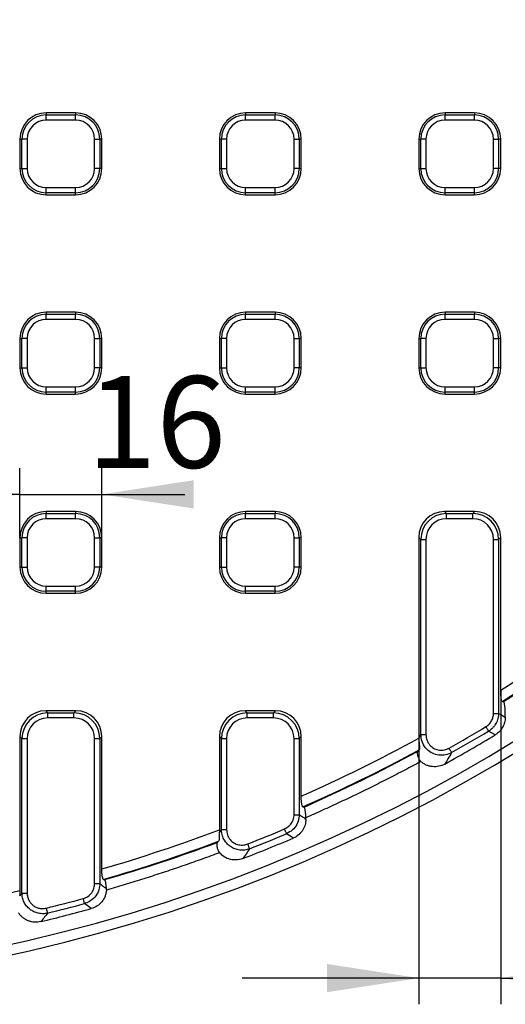
# Paper-space layout 'Крышка' of a CAD drawing. Units: millimetres. Extents: x -158 to 6721, y -17 to 2100.
# Drawn here: x 716 to 808, y 220 to 407 of the extents above; entities that cross this region are included whole.
import ezdxf

# ---------------------------------------------------------------- set-up
doc = ezdxf.new("R2010")
doc.units = ezdxf.units.MM
doc.layers.add('FORMAT', color=7, linetype='Continuous')
doc.styles.add('SLDTEXTSTYLE2', font='TXT', dxfattribs={"width": 0.7})
doc.dimstyles.new('SLDDIMSTYLE2', dxfattribs={"dimtxt": 17.5, "dimasz": 17.5, "dimexe": 0, "dimexo": 0.0625, "dimgap": 4.375, "dimtad": 2, "dimdec": 0, "dimrnd": 1e-09, "dimzin": 12, "dimdsep": 46, "dimtxsty": 'SLDTEXTSTYLE2', "dimsah": 1, "dimcen": 0.09, "dimadec": 0, "dimazin": 3, "dimtfac": 1, "dimtdec": 0, "dimtmove": 0, "dimatfit": 0, "dimfxl": 0, "dimfrac": 2, "dimtolj": 1, "dimtzin": 12, "dimarcsym": 0})

# ---------------------------------------------------------------- blocks, each defined once
blk = doc.blocks.new('_D_64')
at = {"layer": 'FORMAT', "ltscale": 5}
for p, q in [((807.39, 279.5), (807.39, 219.59)), ((791.79, 270.36), (791.79, 219.59)), ((791.79, 224.59), (758.13, 224.59)), ((807.39, 224.59), (791.79, 224.59)), ((807.39, 224.59), (831.71, 224.59))]:
    blk.add_line(p, q, dxfattribs=at)
for points in [[(791.79, 224.59), (774.29, 227.29), (774.29, 221.9)], [(807.39, 224.59), (824.89, 221.9), (824.89, 227.29)]]:
    blk.add_solid(points, dxfattribs=at)
at = {"layer": 'FORMAT', "ltscale": 5, "insert": (813.05, 247.15), "char_height": 17.5, "attachment_point": 1, "style": 'SLDTEXTSTYLE2'}
blk.add_mtext('16', dxfattribs=at)
blk = doc.blocks.new('_D_66')
at = {"layer": 'FORMAT', "ltscale": 5}
for p, q in [((715.79, 308.56), (715.79, 321.83)), ((731.39, 308.56), (731.39, 321.83)), ((715.79, 316.83), (682.13, 316.83)), ((715.79, 316.83), (731.39, 316.83)), ((731.39, 316.83), (747.2, 316.83))]:
    blk.add_line(p, q, dxfattribs=at)
for points in [[(715.79, 316.83), (698.29, 319.52), (698.29, 314.13)], [(731.39, 316.83), (748.89, 314.13), (748.89, 319.52)]]:
    blk.add_solid(points, dxfattribs=at)
at = {"layer": 'FORMAT', "ltscale": 5, "insert": (728.53, 339.38), "char_height": 17.5, "attachment_point": 1, "style": 'SLDTEXTSTYLE2'}
blk.add_mtext('16', dxfattribs=at)

psp = doc.layouts.new('Крышка')

# ---------------------------------------------------------------- linework, layer by layer
at = {"color": 7, "linetype": 'Continuous', "lineweight": 25, "ltscale": 5}
for p, q in [((726.385211, 389.556839), (720.785214, 389.556839)), ((720.785214, 389.556839), (720.785214, 389.173566)), ((720.785214, 388.188748), (720.785214, 389.173566)), ((720.785214, 389.173566), (726.385211, 389.173566)), ((726.385211, 389.556839), (726.385211, 389.173566)), ((726.385211, 388.188748), (726.385211, 389.173566)), ((764.385214, 389.556839), (758.785216, 389.556839)), ((758.785216, 389.556839), (758.785216, 389.173566)), ((758.785216, 388.188748), (758.785216, 389.173566)), ((758.785216, 389.173566), (764.385214, 389.173566)), ((764.385214, 389.556839), (764.385214, 389.173566)), ((764.385214, 388.188748), (764.385214, 389.173566)), ((796.785219, 389.556839), (796.785219, 389.173566)), ((802.385209, 389.556839), (796.785219, 389.556839)), ((796.785219, 388.188748), (796.785219, 389.173566)), ((796.785219, 389.173566), (802.385209, 389.173566)), ((802.385209, 389.556839), (802.385209, 389.173566)), ((802.385209, 388.188748), (802.385209, 389.173566)), ((726.385211, 388.188748), (720.785214, 388.188748)), ((764.385214, 388.188748), (758.785216, 388.188748)), ((802.385209, 388.188748), (796.785219, 388.188748)), ((715.785211, 384.556828), (716.168484, 384.556828)), ((715.785211, 384.556828), (715.785211, 378.956838)), ((717.153294, 384.556828), (716.168484, 384.556828)), ((716.168484, 378.956838), (716.168484, 384.556828)), ((717.153294, 384.556828), (717.153294, 378.956838)), ((730.017131, 384.556828), (731.001941, 384.556828)), ((730.017131, 378.956838), (730.017131, 384.556828)), ((731.001941, 384.556828), (731.001941, 378.956838)), ((731.385214, 384.556828), (731.001941, 384.556828)), ((731.385214, 378.956838), (731.385214, 384.556828)), ((753.785213, 384.556828), (754.168486, 384.556828)), ((753.785213, 384.556828), (753.785213, 378.956838)), ((755.153296, 384.556828), (754.168486, 384.556828)), ((754.168486, 378.956838), (754.168486, 384.556828)), ((755.153296, 384.556828), (755.153296, 378.956838)), ((768.017134, 384.556828), (769.001936, 384.556828)), ((768.017134, 378.956838), (768.017134, 384.556828)), ((769.001936, 384.556828), (769.001936, 378.956838)), ((769.385209, 384.556828), (769.001936, 384.556828)), ((769.385209, 378.956838), (769.385209, 384.556828)), ((791.785208, 384.556828), (792.168481, 384.556828)), ((791.785208, 384.556828), (791.785208, 378.956838)), ((793.153299, 384.556828), (792.168481, 384.556828)), ((792.168481, 378.956838), (792.168481, 384.556828)), ((793.153299, 384.556828), (793.153299, 378.956838)), ((806.017129, 384.556828), (807.001946, 384.556828)), ((806.017129, 378.956838), (806.017129, 384.556828)), ((807.001946, 384.556828), (807.001946, 378.956838)), ((807.385219, 384.556828), (807.001946, 384.556828)), ((807.385219, 378.956838), (807.385219, 384.556828)), ((715.785211, 378.956838), (716.168484, 378.956838)), ((716.168484, 378.956838), (717.153294, 378.956838)), ((731.001941, 378.956838), (730.017131, 378.956838)), ((731.385214, 378.956838), (731.001941, 378.956838)), ((753.785213, 378.956838), (754.168486, 378.956838)), ((754.168486, 378.956838), (755.153296, 378.956838)), ((769.001936, 378.956838), (768.017134, 378.956838)), ((769.385209, 378.956838), (769.001936, 378.956838)), ((791.785208, 378.956838), (792.168481, 378.956838)), ((792.168481, 378.956838), (793.153299, 378.956838)), ((807.001946, 378.956838), (806.017129, 378.956838)), ((807.385219, 378.956838), (807.001946, 378.956838)), ((720.785214, 375.324918), (726.385211, 375.324918)), ((720.785214, 374.340101), (720.785214, 375.324918)), ((726.385211, 374.340101), (720.785214, 374.340101)), ((720.785214, 373.956828), (720.785214, 374.340101)), ((720.785214, 373.956828), (726.385211, 373.956828)), ((726.385211, 374.340101), (726.385211, 375.324918)), ((726.385211, 373.956828), (726.385211, 374.340101)), ((758.785216, 375.324918), (764.385214, 375.324918)), ((758.785216, 374.340101), (758.785216, 375.324918)), ((764.385214, 374.340101), (758.785216, 374.340101)), ((758.785216, 373.956828), (758.785216, 374.340101)), ((758.785216, 373.956828), (764.385214, 373.956828)), ((764.385214, 374.340101), (764.385214, 375.324918)), ((764.385214, 373.956828), (764.385214, 374.340101)), ((796.785219, 375.324918), (802.385209, 375.324918)), ((796.785219, 374.340101), (796.785219, 375.324918)), ((802.385209, 374.340101), (796.785219, 374.340101)), ((796.785219, 373.956828), (796.785219, 374.340101)), ((796.785219, 373.956828), (802.385209, 373.956828)), ((802.385209, 374.340101), (802.385209, 375.324918)), ((802.385209, 373.956828), (802.385209, 374.340101)), ((720.785214, 351.556836), (720.785214, 351.173563)), ((726.385211, 351.556836), (720.785214, 351.556836)), ((720.785214, 350.18876), (720.785214, 351.173563)), ((720.785214, 351.173563), (726.385211, 351.173563)), ((726.385211, 351.556836), (726.385211, 351.173563)), ((726.385211, 350.18876), (726.385211, 351.173563)), ((764.385214, 351.556836), (758.785216, 351.556836)), ((758.785216, 351.556836), (758.785216, 351.173563)), ((758.785216, 350.18876), (758.785216, 351.173563)), ((758.785216, 351.173563), (764.385214, 351.173563)), ((764.385214, 351.556836), (764.385214, 351.173563)), ((764.385214, 350.18876), (764.385214, 351.173563)), ((802.385209, 351.556836), (796.785219, 351.556836)), ((796.785219, 351.556836), (796.785219, 351.173563)), ((796.785219, 350.18876), (796.785219, 351.173563)), ((796.785219, 351.173563), (802.385209, 351.173563)), ((802.385209, 351.556836), (802.385209, 351.173563)), ((802.385209, 350.18876), (802.385209, 351.173563)), ((726.385211, 350.18876), (720.785214, 350.18876)), ((764.385214, 350.18876), (758.785216, 350.18876)), ((802.385209, 350.18876), (796.785219, 350.18876)), ((715.785211, 346.556841), (716.168484, 346.556841)), ((715.785211, 346.556841), (715.785211, 340.956835)), ((717.153294, 346.556841), (716.168484, 346.556841)), ((716.168484, 340.956835), (716.168484, 346.556841)), ((717.153294, 346.556841), (717.153294, 340.956835)), ((730.017131, 346.556841), (731.001941, 346.556841)), ((730.017131, 340.956835), (730.017131, 346.556841)), ((731.001941, 346.556841), (731.001941, 340.956835)), ((731.385214, 346.556841), (731.001941, 346.556841)), ((731.385214, 340.956835), (731.385214, 346.556841)), ((753.785213, 346.556841), (754.168486, 346.556841)), ((753.785213, 346.556841), (753.785213, 340.956835)), ((755.153296, 346.556841), (754.168486, 346.556841)), ((754.168486, 340.956835), (754.168486, 346.556841)), ((755.153296, 346.556841), (755.153296, 340.956835)), ((768.017134, 346.556841), (769.001936, 346.556841)), ((768.017134, 340.956835), (768.017134, 346.556841)), ((769.001936, 346.556841), (769.001936, 340.956835)), ((769.385209, 346.556841), (769.001936, 346.556841)), ((769.385209, 340.956835), (769.385209, 346.556841)), ((791.785208, 346.556841), (792.168481, 346.556841)), ((791.785208, 346.556841), (791.785208, 340.956835)), ((793.153299, 346.556841), (792.168481, 346.556841)), ((792.168481, 340.956835), (792.168481, 346.556841)), ((793.153299, 346.556841), (793.153299, 340.956835)), ((806.017129, 346.556841), (807.001946, 346.556841)), ((806.017129, 340.956835), (806.017129, 346.556841)), ((807.001946, 346.556841), (807.001946, 340.956835)), ((807.385219, 346.556841), (807.001946, 346.556841)), ((807.385219, 340.956835), (807.385219, 346.556841)), ((715.785211, 340.956835), (716.168484, 340.956835)), ((716.168484, 340.956835), (717.153294, 340.956835)), ((731.001941, 340.956835), (730.017131, 340.956835)), ((731.385214, 340.956835), (731.001941, 340.956835)), ((753.785213, 340.956835), (754.168486, 340.956835)), ((754.168486, 340.956835), (755.153296, 340.956835)), ((769.001936, 340.956835), (768.017134, 340.956835)), ((769.385209, 340.956835), (769.001936, 340.956835)), ((791.785208, 340.956835), (792.168481, 340.956835)), ((792.168481, 340.956835), (793.153299, 340.956835)), ((807.001946, 340.956835), (806.017129, 340.956835)), ((807.385219, 340.956835), (807.001946, 340.956835)), ((720.785214, 337.324916), (726.385211, 337.324916)), ((720.785214, 336.340113), (720.785214, 337.324916)), ((726.385211, 336.340113), (720.785214, 336.340113)), ((720.785214, 335.95684), (720.785214, 336.340113)), ((726.385211, 336.340113), (726.385211, 337.324916)), ((726.385211, 335.95684), (726.385211, 336.340113)), ((758.785216, 337.324916), (764.385214, 337.324916)), ((758.785216, 336.340113), (758.785216, 337.324916)), ((764.385214, 336.340113), (758.785216, 336.340113)), ((758.785216, 335.95684), (758.785216, 336.340113)), ((764.385214, 336.340113), (764.385214, 337.324916)), ((764.385214, 335.95684), (764.385214, 336.340113)), ((796.785219, 337.324916), (802.385209, 337.324916)), ((796.785219, 336.340113), (796.785219, 337.324916)), ((802.385209, 336.340113), (796.785219, 336.340113)), ((796.785219, 335.95684), (796.785219, 336.340113)), ((802.385209, 336.340113), (802.385209, 337.324916)), ((802.385209, 335.95684), (802.385209, 336.340113)), ((720.785214, 335.95684), (726.385211, 335.95684)), ((758.785216, 335.95684), (764.385214, 335.95684)), ((796.785219, 335.95684), (802.385209, 335.95684)), ((720.785214, 313.556834), (720.785214, 313.173561)), ((726.385211, 313.556834), (720.785214, 313.556834)), ((726.385211, 313.556834), (726.385211, 313.173561)), ((764.385214, 313.556834), (758.785216, 313.556834)), ((758.785216, 313.556834), (758.785216, 313.173561)), ((764.385214, 313.556834), (764.385214, 313.173561)), ((796.709252, 313.556834), (797.092525, 313.173561)), ((802.461175, 313.556834), (796.709252, 313.556834)), ((802.077902, 313.173561), (802.461175, 313.556834)), ((720.785214, 312.188758), (720.785214, 313.173561)), ((720.785214, 313.173561), (726.385211, 313.173561)), ((726.385211, 312.188758), (720.785214, 312.188758)), ((726.385211, 312.188758), (726.385211, 313.173561)), ((758.785216, 312.188758), (758.785216, 313.173561)), ((758.785216, 313.173561), (764.385214, 313.173561)), ((764.385214, 312.188758), (758.785216, 312.188758)), ((764.385214, 312.188758), (764.385214, 313.173561)), ((797.092525, 312.188758), (797.092525, 313.173561)), ((797.092525, 313.173561), (802.077902, 313.173561)), ((802.077902, 312.188758), (797.092525, 312.188758)), ((802.077902, 312.188758), (802.077902, 313.173561)), ((715.785211, 308.556838), (716.168484, 308.556838)), ((715.785211, 308.556838), (715.785211, 302.956833)), ((717.153294, 308.556838), (716.168484, 308.556838)), ((716.168484, 302.956833), (716.168484, 308.556838)), ((717.153294, 308.556838), (717.153294, 302.956833)), ((730.017131, 308.556838), (731.001941, 308.556838)), ((730.017131, 302.956833), (730.017131, 308.556838)), ((731.001941, 308.556838), (731.001941, 302.956833)), ((731.385214, 308.556838), (731.001941, 308.556838)), ((731.385214, 302.956833), (731.385214, 308.556838)), ((753.785213, 308.556838), (754.168486, 308.556838)), ((753.785213, 308.556838), (753.785213, 302.956833)), ((755.153296, 308.556838), (754.168486, 308.556838)), ((754.168486, 302.956833), (754.168486, 308.556838)), ((755.153296, 308.556838), (755.153296, 302.956833)), ((768.017134, 308.556838), (769.001936, 308.556838)), ((768.017134, 302.956833), (768.017134, 308.556838)), ((769.001936, 308.556838), (769.001936, 302.956833)), ((769.385209, 308.556838), (769.001936, 308.556838)), ((769.385209, 302.956833), (769.385209, 308.556838)), ((792.168481, 308.249517), (791.785208, 308.63279)), ((791.785208, 308.63279), (791.785208, 270.36023)), ((792.168481, 271.016268), (792.168481, 308.249517)), ((792.168481, 308.249517), (793.153299, 308.249517)), ((793.153299, 308.249517), (793.153299, 271.016268)), ((806.017129, 308.249517), (807.001946, 308.249517)), ((806.017129, 275.07001), (806.017129, 308.249517)), ((807.385219, 308.63279), (807.001946, 308.249517)), ((807.001946, 308.249517), (807.001946, 275.07001)), ((807.385219, 279.498725), (807.385219, 308.63279)), ((715.785211, 302.956833), (716.168484, 302.956833)), ((716.168484, 302.956833), (717.153294, 302.956833)), ((731.001941, 302.956833), (730.017131, 302.956833)), ((731.385214, 302.956833), (731.001941, 302.956833)), ((753.785213, 302.956833), (754.168486, 302.956833)), ((754.168486, 302.956833), (755.153296, 302.956833)), ((769.001936, 302.956833), (768.017134, 302.956833)), ((769.385209, 302.956833), (769.001936, 302.956833)), ((720.785214, 299.324913), (726.385211, 299.324913)), ((720.785214, 298.34011), (720.785214, 299.324913)), ((726.385211, 298.34011), (726.385211, 299.324913)), ((758.785216, 299.324913), (764.385214, 299.324913)), ((758.785216, 298.34011), (758.785216, 299.324913)), ((764.385214, 298.34011), (764.385214, 299.324913)), ((726.385211, 298.34011), (720.785214, 298.34011)), ((720.785214, 297.956838), (720.785214, 298.34011)), ((720.785214, 297.956838), (726.385211, 297.956838)), ((726.385211, 297.956838), (726.385211, 298.34011)), ((764.385214, 298.34011), (758.785216, 298.34011)), ((758.785216, 297.956838), (758.785216, 298.34011)), ((758.785216, 297.956838), (764.385214, 297.956838)), ((764.385214, 297.956838), (764.385214, 298.34011)), ((720.709255, 275.556831), (721.092528, 275.173573)), ((726.461178, 275.556831), (720.709255, 275.556831)), ((721.092528, 274.188755), (721.092528, 275.173573)), ((721.092528, 275.173573), (726.077905, 275.173573)), ((726.077905, 274.188755), (721.092528, 274.188755)), ((726.077905, 275.173573), (726.461178, 275.556831)), ((726.077905, 274.188755), (726.077905, 275.173573)), ((758.70925, 275.556831), (759.092523, 275.173573)), ((764.461173, 275.556831), (758.70925, 275.556831)), ((759.092523, 274.188755), (759.092523, 275.173573)), ((759.092523, 275.173573), (764.0779, 275.173573)), ((764.0779, 274.188755), (759.092523, 274.188755)), ((764.0779, 275.173573), (764.461173, 275.556831)), ((764.0779, 274.188755), (764.0779, 275.173573)), ((806.017129, 275.07001), (807.001946, 275.07001)), ((808.266846, 274.35535), (808.266846, 275.21181)), ((716.168484, 270.249514), (715.785211, 270.632802)), ((715.785211, 270.632802), (715.785211, 241.316585)), ((731.385214, 270.632802), (731.001941, 270.249514)), ((731.385214, 245.395242), (731.385214, 270.632802)), ((754.168486, 270.249514), (753.785213, 270.632802)), ((753.785213, 270.632802), (753.785213, 252.866475)), ((769.385209, 270.632802), (769.001936, 270.249514)), ((769.385209, 259.267448), (769.385209, 270.632802)), ((791.785208, 270.36023), (792.168481, 271.016268)), ((792.168481, 271.016268), (793.153299, 271.016268)), ((806.364475, 270.983605), (805.091588, 271.693437)), ((716.168484, 240.801422), (716.168484, 270.249514)), ((716.168484, 270.249514), (717.153294, 270.249514)), ((717.153294, 270.249514), (717.153294, 240.801422)), ((730.017131, 270.249514), (731.001941, 270.249514)), ((730.017131, 242.609559), (730.017131, 270.249514)), ((731.001941, 270.249514), (731.001941, 242.609559)), ((754.168486, 270.249514), (755.153296, 270.249514)), ((754.168486, 252.914636), (754.168486, 270.249514)), ((755.153296, 270.249514), (755.153296, 252.914636)), ((768.017134, 270.249514), (769.001936, 270.249514)), ((768.017134, 255.750684), (768.017134, 270.249514)), ((769.001936, 270.249514), (769.001936, 255.750684)), ((768.017134, 255.750684), (769.001936, 255.750684)), ((770.266851, 254.91309), (770.266851, 255.171566)), ((754.168486, 252.914636), (755.153296, 252.914636)), ((730.017131, 242.609559), (731.001941, 242.609559)), ((716.168484, 240.801422), (717.153294, 240.801422)), ((729.376232, 237.847923), (728.099203, 238.809107))]:
    psp.add_line(p, q, dxfattribs=at)
at = {"color": 7, "linetype": 'Continuous', "lineweight": 25, "ltscale": 5, "flags": 128}
for points in [[(807.001946, 275.07001), (807.422412, 274.832217), (808.266846, 274.35535)], [(805.091588, 271.693437), (805.068357, 271.73212), (805.030418, 271.795271), (804.97892, 271.880953), (804.915441, 271.986602), (804.841889, 272.109), (804.760529, 272.244422), (804.673804, 272.388755), (804.584367, 272.537588)], [(798.045782, 267.586766), (798.02358, 267.626046), (797.98734, 267.69018), (797.938151, 267.777203), (797.877503, 267.884521), (797.807259, 268.008827), (797.729535, 268.146364), (797.646699, 268.292962), (797.561271, 268.444149)], [(766.595399, 252.121834), (766.577845, 252.163409), (766.549183, 252.231269), (766.510276, 252.323358), (766.462324, 252.436905), (766.406765, 252.568452), (766.345298, 252.713977), (766.279785, 252.869098), (766.212223, 253.029047)], [(759.549586, 249.248771), (759.533076, 249.290763), (759.506112, 249.359308), (759.469515, 249.452351), (759.424401, 249.56706), (759.372136, 249.699949), (759.314312, 249.846964), (759.25268, 250.003634), (759.189119, 250.165252)], [(728.099203, 238.809107), (728.087334, 238.852648), (728.067947, 238.923727), (728.041639, 239.020167), (728.009207, 239.139079), (727.971641, 239.276855), (727.930067, 239.429264), (727.885766, 239.591686), (727.840079, 239.759235)], [(721.05339, 236.977397), (721.042564, 237.021177), (721.024876, 237.092702), (721.000878, 237.189738), (720.971284, 237.309395), (720.937004, 237.448005), (720.899081, 237.601368), (720.858661, 237.764834), (720.816975, 237.933396)]]:
    psp.add_lwpolyline(points, dxfattribs=at)
at = {"color": 7, "linetype": 'Continuous', "lineweight": 25, "ltscale": 25}
for centre, radius, start, end in [((647.685213, 533.656834), 309.754336, 188.92962149, 351.01665311), ((647.685213, 533.656834), 311.754336, 270, 351.01665311), ((720.785213, 384.556834), 5, 90, 180), ((720.785213, 384.556834), 4.616727, 90, 180), ((726.385213, 384.556834), 5, 0, 90), ((726.385213, 384.556834), 4.616727, 0, 90), ((758.785213, 384.556834), 5, 90, 180), ((758.785213, 384.556834), 4.616727, 90, 180), ((764.385213, 384.556834), 5, 0, 90), ((764.385213, 384.556834), 4.616727, 0, 90), ((796.785213, 384.556834), 5, 90, 180), ((796.785213, 384.556834), 4.616727, 90, 180), ((802.385213, 384.556834), 5, 0, 90), ((802.385213, 384.556834), 4.616727, 0, 90), ((720.785213, 384.556834), 3.631919, 90, 180), ((726.385213, 384.556834), 3.631919, 0, 90), ((758.785213, 384.556834), 3.631919, 90, 180), ((764.385213, 384.556834), 3.631919, 0, 90), ((796.785213, 384.556834), 3.631919, 90, 180), ((802.385213, 384.556834), 3.631919, 0, 90), ((720.785213, 378.956834), 5, 180, 270), ((720.785213, 378.956834), 4.616727, 180, 270), ((720.785213, 378.956834), 3.631919, 180, 270), ((726.385213, 378.956834), 3.631919, 270, 0), ((726.385213, 378.956834), 4.616727, 270, 0), ((726.385213, 378.956834), 5, 270, 0), ((758.785213, 378.956834), 5, 180, 270), ((758.785213, 378.956834), 4.616727, 180, 270), ((758.785213, 378.956834), 3.631919, 180, 270), ((764.385213, 378.956834), 3.631919, 270, 0), ((764.385213, 378.956834), 4.616727, 270, 0), ((764.385213, 378.956834), 5, 270, 0), ((796.785213, 378.956834), 5, 180, 270), ((796.785213, 378.956834), 4.616727, 180, 270), ((796.785213, 378.956834), 3.631919, 180, 270), ((802.385213, 378.956834), 3.631919, 270, 0), ((802.385213, 378.956834), 4.616727, 270, 0), ((802.385213, 378.956834), 5, 270, 0), ((720.785213, 346.556834), 5, 90, 180), ((720.785213, 346.556834), 4.616727, 90, 180), ((726.385213, 346.556834), 5, 0, 90), ((726.385213, 346.556834), 4.616727, 0, 90), ((758.785213, 346.556834), 5, 90, 180), ((758.785213, 346.556834), 4.616727, 90, 180), ((764.385213, 346.556834), 5, 0, 90), ((764.385213, 346.556834), 4.616727, 0, 90), ((796.785213, 346.556834), 5, 90, 180), ((796.785213, 346.556834), 4.616727, 90, 180), ((802.385213, 346.556834), 5, 0, 90), ((802.385213, 346.556834), 4.616727, 0, 90), ((720.785213, 346.556834), 3.631919, 90, 180), ((726.385213, 346.556834), 3.631919, 0, 90), ((758.785213, 346.556834), 3.631919, 90, 180), ((764.385213, 346.556834), 3.631919, 0, 90), ((796.785213, 346.556834), 3.631919, 90, 180), ((802.385213, 346.556834), 3.631919, 0, 90), ((720.785213, 340.956834), 5, 180, 270), ((720.785213, 340.956834), 4.616727, 180, 270), ((720.785213, 340.956834), 3.631919, 180, 270), ((726.385213, 340.956834), 3.631919, 270, 0), ((726.385213, 340.956834), 4.616727, 270, 0), ((726.385213, 340.956834), 5, 270, 0), ((758.785213, 340.956834), 5, 180, 270), ((758.785213, 340.956834), 4.616727, 180, 270), ((758.785213, 340.956834), 3.631919, 180, 270), ((764.385213, 340.956834), 3.631919, 270, 0), ((764.385213, 340.956834), 4.616727, 270, 0), ((764.385213, 340.956834), 5, 270, 0), ((796.785213, 340.956834), 5, 180, 270), ((796.785213, 340.956834), 4.616727, 180, 270), ((796.785213, 340.956834), 3.631919, 180, 270), ((802.385213, 340.956834), 3.631919, 270, 0), ((802.385213, 340.956834), 4.616727, 270, 0), ((802.385213, 340.956834), 5, 270, 0), ((720.785213, 308.556834), 5, 90, 180), ((726.385213, 308.556834), 5, 0, 90), ((758.785213, 308.556834), 5, 90, 180), ((764.385213, 308.556834), 5, 0, 90), ((720.785213, 308.556834), 4.616727, 90, 180), ((720.785213, 308.556834), 3.631919, 90, 180), ((726.385213, 308.556834), 4.616727, 0, 90), ((726.385213, 308.556834), 3.631919, 0, 90), ((758.785213, 308.556834), 4.616727, 90, 180), ((758.785213, 308.556834), 3.631919, 90, 180), ((764.385213, 308.556834), 4.616727, 0, 90), ((764.385213, 308.556834), 3.631919, 0, 90), ((720.785213, 302.956834), 5, 180, 270), ((720.785213, 302.956834), 4.616727, 180, 270), ((720.785213, 302.956834), 3.631919, 180, 270), ((726.385213, 302.956834), 3.631919, 270, 0), ((726.385213, 302.956834), 4.616727, 270, 0), ((726.385213, 302.956834), 5, 270, 0), ((758.785213, 302.956834), 5, 180, 270), ((758.785213, 302.956834), 4.616727, 180, 270), ((758.785213, 302.956834), 3.631919, 180, 270), ((764.385213, 302.956834), 3.631919, 270, 0), ((764.385213, 302.956834), 4.616727, 270, 0), ((764.385213, 302.956834), 5, 270, 0), ((647.685213, 533.656834), 300.167338, 302.14316104, 307.35895004), ((647.685213, 533.656834), 302.159727, 301.97801366, 307.13680029), ((647.685213, 533.656834), 304.631919, 299.47150462, 301.00046515), ((647.685213, 533.656834), 306.881635, 299.06234116, 301.13591181), ((647.685213, 533.656834), 305.616727, 299.47150462, 301.00046515), ((647.685213, 533.656834), 300.167338, 293.91873503, 298.68969382), ((647.685213, 533.656834), 302.159727, 293.81798629, 298.49292184), ((647.685213, 533.656834), 300.167338, 286.19125074, 290.69967295), ((647.685213, 533.656834), 304.631919, 291.47088031, 292.89743465), ((647.685213, 533.656834), 305.616727, 291.47088031, 292.89743465), ((647.685213, 533.656834), 302.159727, 286.14512162, 290.52768744), ((647.685213, 533.656834), 306.881635, 291.12013126, 293.05618084), ((647.685213, 533.656834), 300.167338, 278.75724778, 283.11306836), ((647.685213, 533.656834), 304.631919, 283.8904346, 285.25529509), ((647.685213, 533.656834), 305.616727, 283.8904346, 285.25529509), ((647.685213, 533.656834), 306.881635, 283.58503267, 285.43809966)]:
    psp.add_arc(centre, radius, start, end, dxfattribs=at)
for centre, major_axis, ratio, start_param, end_param in [((796.862346, 308.479701), (3.6438, -3.6438), 0.9702875252, 2.3712736207, 3.9119116865), ((802.30808, 308.479701), (-3.6438, -3.6438), 0.9702875252, 2.3712736207, 3.9119116865), ((797.215, 308.127047), (-3.601137, 3.601137), 0.9817826525, 5.5128662743, 7.0535043401), ((797.215, 308.127047), (2.91504, -2.91504), 0.9702875252, 2.3712736207, 3.9119116865), ((801.955426, 308.127047), (3.601137, 3.601137), 0.9817826525, 5.5128662743, 7.0535043401), ((801.955426, 308.127047), (-2.91504, -2.91504), 0.9702875252, 2.3712736207, 3.9119116865), ((794.310616, 533.656834), (295.51274, 0), 0.8682237535, 4.757737643, 4.758543184), ((720.862346, 270.479701), (3.6438, -3.6438), 0.9702875252, 2.3712736207, 3.9119116865), ((721.215, 270.127047), (-3.601137, 3.601137), 0.9817826525, 5.5128662743, 7.0535043401), ((721.215, 270.127047), (2.91504, -2.91504), 0.9702875252, 2.3712736207, 3.9119116865), ((725.955426, 270.127047), (3.601137, 3.601137), 0.9817826525, 5.5128662743, 7.0535043401), ((725.955426, 270.127047), (-2.91504, -2.91504), 0.9702875252, 2.3712736207, 3.9119116865), ((726.30808, 270.479701), (-3.6438, -3.6438), 0.9702875252, 2.3712736207, 3.9119116865), ((758.862346, 270.479701), (3.6438, -3.6438), 0.9702875252, 2.3712736207, 3.9119116865), ((759.215, 270.127047), (-3.601137, 3.601137), 0.9817826525, 5.5128662743, 7.0535043401), ((759.215, 270.127047), (2.91504, -2.91504), 0.9702875252, 2.3712736207, 3.9119116865), ((763.955426, 270.127047), (3.601137, 3.601137), 0.9817826525, 5.5128662743, 7.0535043401), ((763.955426, 270.127047), (-2.91504, -2.91504), 0.9702875252, 2.3712736207, 3.9119116865), ((764.30808, 270.479701), (-3.6438, -3.6438), 0.9702875252, 2.3712736207, 3.9119116865), ((806.721031, 533.656834), (320.52502, 0), 0.8682237535, 4.596651796, 4.5973986638), ((819.131446, 533.656834), (345.5373, 0), 0.8682237535, 4.4565989894, 4.4573102673)]:
    psp.add_ellipse(centre, major_axis=major_axis, ratio=ratio, start_param=start_param, end_param=end_param, dxfattribs=at)
at = {"color": 7, "linetype": 'Continuous', "lineweight": 25, "ltscale": 5}
for points in [[(807.94493, 277.358881), (815.445712, 282.049021), (822.740464, 287.068643), (829.801101, 292.398423)], [(791.785259, 270.340293), (791.785228, 270.346937), (791.785213, 270.353583), (791.785213, 270.36023)], [(769.94493, 257.207238), (777.280979, 260.451602), (784.487814, 263.988131), (791.542618, 267.805626)], [(791.542618, 267.805626), (791.638063, 267.902011), (791.734047, 267.998764), (791.830568, 268.095886)], [(753.785213, 252.866484), (753.785213, 252.687453), (753.781561, 252.510898), (753.774385, 252.336732)], [(767.870352, 251.28851), (767.445372, 251.565874), (767.020386, 251.84365), (766.595396, 252.121841)], [(731.94493, 243.360231), (739.17103, 245.457635), (746.318777, 247.824972), (753.368258, 250.455648)], [(753.368258, 250.455648), (753.458445, 250.531298), (753.549205, 250.607211), (753.640535, 250.68339)]]:
    psp.add_open_spline(points, degree=3, dxfattribs=at)
for points, knots in [([(807.707129, 277.349441), (807.673983, 277.366692), (807.607692, 277.401195), (807.519067, 277.693762), (807.448629, 278.134652), (807.39602, 278.749261), (807.389083, 279.230591), (807.385219, 279.498725)], [0, 0, 0, 0, 0.1807214601, 0.3614386854, 0.5439354876, 0.7459409769, 1, 1, 1, 1]), ([(808.266848, 275.211803), (808.266706, 275.24332), (808.266417, 275.307637), (808.264243, 275.405554), (808.260816, 275.506638), (808.255996, 275.61089), (808.249826, 275.718319), (808.242293, 275.828927), (808.227698, 276.015923), (808.202666, 276.272903), (808.163137, 276.580554), (808.117999, 276.859423), (808.075138, 277.061525), (808.038599, 277.195338), (808.011651, 277.27254), (807.987274, 277.323344), (807.965729, 277.353433), (807.951672, 277.357119), (807.94493, 277.358887)], [0, 0, 0, 0, 0.0311643826, 0.0635959827, 0.0974777796, 0.1329703303, 0.1702133656, 0.2093278607, 0.2504182646, 0.3729240456, 0.4998163436, 0.6280847338, 0.7490444847, 0.814134359, 0.8743993755, 0.9200156533, 0.9616328604, 1, 1, 1, 1]), ([(804.58437, 272.537588), (804.803864, 272.669476), (805.001931, 272.826344), (805.356066, 273.189038), (805.510896, 273.395335), (805.75945, 273.8348), (805.856632, 274.074401), (805.984685, 274.56367), (806.017132, 274.813943), (806.017132, 275.07001)], [0, 0, 0, 0, 0.25, 0.25, 0.5, 0.5, 0.75, 0.75, 1, 1, 1, 1]), ([(807.00194, 275.07001), (807.000496, 274.728971), (806.956039, 274.395717), (806.826819, 273.907152), (806.772728, 273.745118), (806.644619, 273.430687), (806.497508, 273.127227), (806.313424, 272.845112), (806.110468, 272.573894), (805.999182, 272.443604), (805.646262, 272.080287), (805.383175, 271.870336), (805.09159, 271.693447)], [0, 0, 0, 0, 0.25, 0.25, 0.375, 0.375, 0.5, 0.625, 0.625, 0.75, 0.75, 1, 1, 1, 1]), ([(808.266848, 274.355354), (808.266848, 274.014728), (808.223781, 273.681403), (808.095887, 273.192144), (808.042052, 273.029734), (807.914992, 272.716247), (807.76874, 272.413394), (807.584905, 272.131367), (807.381762, 271.860038), (807.270808, 271.730393), (806.918773, 271.368759), (806.656028, 271.159722), (806.364475, 270.983596)], [0, 0, 0, 0, 0.25, 0.25, 0.375, 0.375, 0.5, 0.625, 0.625, 0.75, 0.75, 1, 1, 1, 1]), ([(798.045782, 267.586766), (797.964704, 267.544408), (797.500898, 267.3021), (796.571245, 267.042276), (795.272663, 267.096675), (794.045903, 267.571297), (793.024843, 268.449014), (792.316181, 269.648677), (792.217554, 270.561894), (792.168481, 271.016268)], [0, 0, 0, 0, 0.0336344905, 0.1924062853, 0.3473568666, 0.5034040799, 0.6654749425, 0.8335555894, 1, 1, 1, 1]), ([(793.153299, 271.016268), (793.185901, 270.669382), (793.251162, 269.975017), (793.77454, 269.060485), (794.539733, 268.395625), (795.464478, 268.042925), (796.446281, 268.014205), (797.148542, 268.221944), (797.499661, 268.410979), (797.561271, 268.444149)], [0, 0, 0, 0, 0.16764412669, 0.33557375297, 0.49661660844, 0.65164840396, 0.80633295099, 0.96601756279, 1, 1, 1, 1]), ([(791.785253, 270.340292), (791.796103, 270.085094), (791.817818, 269.574332), (791.912815, 268.901593), (791.947959, 268.397645), (791.89689, 268.171798), (791.839763, 268.106405), (791.830568, 268.095879)], [0, 0, 0, 0, 0.2430965911, 0.4865410845, 0.7220283227, 0.955257131, 1, 1, 1, 1]), ([(791.542617, 267.805627), (791.537332, 267.799211), (791.526417, 267.785958), (791.51378, 267.756427), (791.503193, 267.719378), (791.493224, 267.663819), (791.486495, 267.584643), (791.486729, 267.44668), (791.504689, 267.251509), (791.55653, 266.992762), (791.640128, 266.720443), (791.743757, 266.483038), (791.848164, 266.296121), (791.933415, 266.167133), (792.017496, 266.057998), (792.096835, 265.966955), (792.153771, 265.912479), (792.181339, 265.886102)], [0, 0, 0, 0, 0.0283629361, 0.0585792819, 0.0908515074, 0.1253458446, 0.1856461696, 0.2501996253, 0.3730565635, 0.4996294339, 0.6287146156, 0.7491835275, 0.8140465042, 0.8744426619, 0.9192708447, 0.9609105259, 1, 1, 1, 1]), ([(798.045782, 267.586762), (797.810509, 267.188729), (797.575203, 266.791531), (797.339863, 266.395158), (797.145376, 266.067593), (796.950866, 265.740591), (796.756334, 265.414148)], [0.0008764370399, 0.0008764370399, 0.0008764370399, 0.0008764370399, 0.0050406412952, 0.0050406412952, 0.0050406412952, 0.0084819722498, 0.0084819722498, 0.0084819722498, 0.0084819722498]), ([(792.181339, 265.886102), (791.669395, 265.610938), (790.645607, 265.060665), (789.104104, 264.246488), (787.558556, 263.440651), (786.008534, 262.643953), (784.454153, 261.856181), (782.89538, 261.077392), (781.332226, 260.30757), (779.764687, 259.54672), (778.192766, 258.794838), (776.616456, 258.051938), (775.035782, 257.317963), (773.450647, 256.593133), (771.861417, 255.876619), (770.798406, 255.406606), (770.266848, 255.171576)], [0, 0, 0, 0, 0.0714595463, 0.1429049548, 0.2143385669, 0.2857627248, 0.3571797716, 0.4285920515, 0.5000019088, 0.5714116881, 0.6428237342, 0.7142403914, 0.7856640038, 0.8570969146, 0.9285414663, 1, 1, 1, 1]), ([(796.756334, 265.414148), (796.394959, 265.21332), (796.01365, 265.068405), (795.410776, 264.937722), (795.205427, 264.909352), (794.798073, 264.884727), (794.594396, 264.888057), (794.187039, 264.926958), (793.981845, 264.963134), (793.585627, 265.066532), (793.393182, 265.133647), (793.019644, 265.29877), (792.836939, 265.397932), (792.493121, 265.622894), (792.331978, 265.748227), (792.181339, 265.886102)], [0, 0, 0, 0, 0.25, 0.25, 0.375, 0.375, 0.5, 0.5, 0.625, 0.625, 0.75, 0.75, 0.875, 0.875, 1, 1, 1, 1]), ([(769.707134, 257.231174), (769.671688, 257.25444), (769.600782, 257.300981), (769.507193, 257.624439), (769.435822, 258.098739), (769.392592, 258.669529), (769.387576, 259.075803), (769.385209, 259.267448)], [0, 0, 0, 0, 0.2003845747, 0.4008539436, 0.6009073484, 0.8117422011, 1, 1, 1, 1]), ([(770.266848, 255.171576), (770.266708, 255.199853), (770.26642, 255.257935), (770.26429, 255.346832), (770.260943, 255.439598), (770.255128, 255.559156), (770.245757, 255.7056), (770.227767, 255.924644), (770.199868, 256.188157), (770.159752, 256.477591), (770.11437, 256.738762), (770.071873, 256.926654), (770.035873, 257.05114), (770.009571, 257.122922), (769.985889, 257.170694), (769.96507, 257.199737), (769.951464, 257.204806), (769.94493, 257.207241)], [0, 0, 0, 0, 0.0288689017, 0.0592978793, 0.0914771002, 0.125567454, 0.1859938621, 0.2505911539, 0.3727612343, 0.5001618389, 0.6279063803, 0.7491782008, 0.8141263544, 0.8745674115, 0.9199492235, 0.9615564586, 1, 1, 1, 1]), ([(766.212223, 253.029047), (766.506263, 253.188259), (767.094443, 253.506737), (767.70757, 254.318734), (767.986434, 255.105419), (768.009614, 255.59264), (768.017134, 255.750684)], [0, 0, 0, 0, 0.2881347754, 0.5763658814, 0.8625815587, 1, 1, 1, 1]), ([(769.001936, 255.750684), (768.990934, 255.540545), (768.956981, 254.892036), (768.582471, 253.845377), (767.767004, 252.763226), (766.985694, 252.3355), (766.595399, 252.121834)], [0, 0, 0, 0, 0.1372454435, 0.423552701, 0.7120417532, 1, 1, 1, 1]), ([(769.001936, 255.750684), (769.146641, 255.654734), (769.568269, 255.375161), (769.989916, 255.096267), (770.266851, 254.91309)], [0, 0, 0, 0, 0.3432037836, 1, 1, 1, 1]), ([(770.266848, 254.913081), (770.266848, 254.526171), (770.21173, 254.14859), (770.046837, 253.596134), (769.977723, 253.414607), (769.815905, 253.068228), (769.722796, 252.901799), (769.5121, 252.582504), (769.393363, 252.428492), (769.137089, 252.142539), (768.999569, 252.010123), (768.559462, 251.643871), (768.226379, 251.440047), (767.870352, 251.28851)], [0, 0, 0, 0, 0.25, 0.25, 0.375, 0.375, 0.5, 0.5, 0.625, 0.625, 0.75, 0.75, 1, 1, 1, 1]), ([(753.774385, 252.336732), (753.765721, 252.126464), (753.765898, 251.927961), (753.76915, 251.555654), (753.772053, 251.387131), (753.767123, 251.168807), (753.763896, 251.100944), (753.753053, 250.98), (753.745455, 250.926412), (753.714698, 250.785738), (753.683006, 250.718814), (753.640535, 250.68339)], [0, 0, 0, 0, 0.25, 0.25, 0.5, 0.5, 0.625, 0.625, 0.75, 0.75, 1, 1, 1, 1]), ([(753.774385, 252.336732), (753.777994, 252.342019), (753.781604, 252.347306), (753.785213, 252.352593), (753.912978, 252.539765), (754.040736, 252.727112), (754.168486, 252.914635)], [-0.0000643408652, -0.0000643408652, -0.0000643408652, -0.0000643408652, 0, 0, 0, 0.0022776161065, 0.0022776161065, 0.0022776161065, 0.0022776161065]), ([(759.549587, 249.248772), (759.249342, 249.13432), (758.940183, 249.056346), (758.303813, 248.974257), (757.984207, 248.971509), (757.351894, 249.041974), (757.035749, 249.116678), (756.588793, 249.281933), (756.443355, 249.345962), (756.159695, 249.492209), (756.020696, 249.575056), (755.624959, 249.845291), (755.386611, 250.05486), (755.06735, 250.413383), (754.967572, 250.540379), (754.786416, 250.802192), (754.704245, 250.937841), (754.482511, 251.358762), (754.36683, 251.66206), (754.212456, 252.278643), (754.171876, 252.59337), (754.168486, 252.914635)], [0, 0, 0, 0, 0.125, 0.125, 0.25, 0.25, 0.375, 0.375, 0.4375, 0.4375, 0.5, 0.5, 0.625, 0.625, 0.6875, 0.6875, 0.75, 0.75, 0.875, 0.875, 1, 1, 1, 1]), ([(755.153296, 252.914636), (755.185693, 252.572836), (755.250529, 251.888768), (755.767789, 250.985882), (756.526663, 250.320264), (757.45069, 249.962596), (758.377342, 249.912833), (758.938095, 250.087197), (759.189119, 250.165252)], [0, 0, 0, 0, 0.1775001482, 0.3552430459, 0.5273837546, 0.6951327657, 0.863524186, 1, 1, 1, 1]), ([(753.368258, 250.455649), (753.363153, 250.450383), (753.35261, 250.439506), (753.339295, 250.413049), (753.327184, 250.378859), (753.31419, 250.326497), (753.30224, 250.250514), (753.292047, 250.116149), (753.293515, 249.923125), (753.321242, 249.66329), (753.377651, 249.385703), (753.4556, 249.139825), (753.538434, 248.943074), (753.607873, 248.805607), (753.677816, 248.687529), (753.744721, 248.587689), (753.793632, 248.526408), (753.817306, 248.496747)], [0, 0, 0, 0, 0.0283472081, 0.058551264, 0.0908206571, 0.1253264024, 0.1856072911, 0.2501924591, 0.3729259871, 0.4996407092, 0.6285718097, 0.7492250343, 0.8140393477, 0.8744671625, 0.9192917828, 0.9609352742, 1, 1, 1, 1]), ([(753.817306, 248.496747), (753.27103, 248.294465), (752.178579, 247.889937), (750.535655, 247.295125), (748.889836, 246.709165), (747.240807, 246.13291), (745.588651, 245.566132), (743.933346, 245.008893), (742.274897, 244.461176), (740.613305, 243.922981), (738.948566, 243.394325), (737.280696, 242.875145), (735.609628, 242.365675), (733.935616, 241.865039), (732.817127, 241.539385), (732.257832, 241.376543)], [0, 0, 0, 0, 0.07695134908, 0.15388869069, 0.23081455823, 0.30773148625, 0.3846420102, 0.46154866613, 0.5384539905, 0.61536051988, 0.69227079074, 0.76918733918, 0.84611270065, 0.92304940977, 1, 1, 1, 1]), ([(758.262208, 247.389375), (757.821474, 247.265311), (756.939419, 247.017017), (755.572565, 247.22981), (754.503675, 247.7716), (754.008702, 248.29453), (753.817303, 248.49674)], [0, 0, 0, 0, 0.279082739, 0.5585383306, 0.8292928164, 1, 1, 1, 1]), ([(759.549586, 249.248771), (759.340438, 248.945949), (758.911357, 248.324689), (758.482186, 247.706327), (758.262208, 247.389375)], [0, 0, 0, 0, 0.4874327703, 1, 1, 1, 1]), ([(731.707131, 243.414132), (731.669923, 243.443282), (731.595482, 243.5016), (731.498445, 243.852576), (731.426847, 244.354871), (731.390297, 244.897766), (731.386653, 245.254384), (731.385214, 245.395242)], [0, 0, 0, 0, 0.2149137622, 0.4299663804, 0.642634042, 0.8588474465, 1, 1, 1, 1]), ([(727.840079, 239.759235), (728.153288, 239.878034), (728.77985, 240.115687), (729.494978, 240.839202), (729.940704, 241.701387), (729.9928, 242.320435), (730.017131, 242.609559)], [0, 0, 0, 0, 0.2590873395, 0.5182944241, 0.775021409, 1, 1, 1, 1]), ([(731.001941, 242.609559), (730.967385, 242.225737), (730.893315, 241.403031), (730.298623, 240.250006), (729.375285, 239.343364), (728.567744, 238.945554), (728.143984, 238.822148), (728.099203, 238.809107)], [0, 0, 0, 0, 0.2246435136, 0.4815141691, 0.7409077826, 0.972620172, 1, 1, 1, 1]), ([(731.001941, 242.609559), (731.152042, 242.494934), (731.571403, 242.174688), (731.990791, 241.855259), (732.260069, 241.650163)], [0, 0, 0, 0, 0.3579270809, 1, 1, 1, 1]), ([(732.260068, 241.650176), (732.258123, 241.688458), (732.254148, 241.766669), (732.246127, 241.882944), (732.236491, 242.001304), (732.225082, 242.121509), (732.206735, 242.292173), (732.179438, 242.505801), (732.140779, 242.748669), (732.098217, 242.96706), (732.058067, 243.127562), (732.023684, 243.235906), (731.996283, 243.302175), (731.970242, 243.346651), (731.953121, 243.355837), (731.94493, 243.360232)], [0, 0, 0, 0, 0.0457506728, 0.0934683913, 0.1433811685, 0.1956883192, 0.2505630744, 0.3736327578, 0.4993666275, 0.6280036019, 0.7495590574, 0.8214740034, 0.8865986047, 0.9457462913, 1, 1, 1, 1]), ([(715.785211, 241.316585), (715.781477, 241.075648), (715.775654, 240.699857), (715.745677, 240.367389), (715.734919, 240.248083)], [0, 0, 0, 0, 0.641148112, 1, 1, 1, 1]), ([(715.734919, 240.248083), (715.751683, 240.26946), (715.896202, 240.45375), (716.040725, 240.638289), (716.168484, 240.801422)], [0, 0, 0, 0, 0.1159970413, 1, 1, 1, 1]), ([(721.053392, 236.977387), (720.762004, 236.908191), (720.462653, 236.87152), (719.869886, 236.864739), (719.575285, 236.893803), (718.989801, 237.019658), (718.708252, 237.114627), (718.171475, 237.365685), (717.913544, 237.524251), (717.447524, 237.889791), (717.23599, 238.097999), (716.85977, 238.564515), (716.701574, 238.814567), (716.442353, 239.346768), (716.34128, 239.631898), (716.206672, 240.208226), (716.171267, 240.50197), (716.168486, 240.801422)], [0, 0, 0, 0, 0.125, 0.125, 0.25, 0.25, 0.375, 0.375, 0.5, 0.5, 0.625, 0.625, 0.75, 0.75, 0.875, 0.875, 1, 1, 1, 1]), ([(717.153293, 240.801422), (717.153293, 240.57563), (717.177668, 240.35392), (717.274606, 239.918571), (717.348585, 239.702923), (717.540304, 239.300329), (717.658025, 239.111157), (717.93957, 238.75838), (718.098466, 238.601145), (718.449293, 238.32594), (718.643945, 238.206988), (719.049048, 238.019999), (719.261702, 237.950003), (719.703543, 237.85909), (719.925704, 237.839453), (720.372381, 237.849182), (720.59775, 237.879182), (720.816973, 237.933396)], [0, 0, 0, 0, 0.125, 0.125, 0.25, 0.25, 0.375, 0.375, 0.5, 0.5, 0.625, 0.625, 0.75, 0.75, 0.875, 0.875, 1, 1, 1, 1]), ([(732.257832, 241.376543), (732.244237, 241.174487), (732.215448, 240.974998), (732.127542, 240.581146), (732.067766, 240.385217), (731.844901, 239.817812), (731.64123, 239.468854), (731.124898, 238.836307), (730.824684, 238.567446), (730.141274, 238.123293), (729.770207, 237.956718), (729.376229, 237.847916)], [0, 0, 0, 0, 0.125, 0.125, 0.25, 0.25, 0.5, 0.5, 0.75, 0.75, 1, 1, 1, 1]), ([(732.257832, 241.376543), (732.259431, 241.405606), (732.262716, 241.465337), (732.263409, 241.557021), (732.261203, 241.618521), (732.260068, 241.650176)], [0, 0, 0, 0, 0.3150282195, 0.6474450474, 1, 1, 1, 1]), ([(719.768088, 235.361013), (719.369016, 235.264578), (718.965632, 235.228665), (718.353954, 235.267429), (718.150408, 235.29624), (717.75482, 235.383797), (717.561175, 235.442608), (717.182383, 235.591032), (716.996447, 235.681421), (716.646368, 235.887412), (716.480563, 236.00349), (716.167425, 236.261816), (716.018975, 236.405523), (715.74978, 236.711216), (715.628325, 236.87338), (715.519734, 237.044663)], [0, 0, 0, 0, 0.25, 0.25, 0.375, 0.375, 0.5, 0.5, 0.625, 0.625, 0.75, 0.75, 0.875, 0.875, 1, 1, 1, 1]), ([(721.053392, 236.977387), (720.862593, 236.736788), (720.671789, 236.496475), (720.480979, 236.256445), (720.243357, 235.957529), (720.005727, 235.659053), (719.768088, 235.361013)], [0.0008600385558, 0.0008600385558, 0.0008600385558, 0.0008600385558, 0.0041847076353, 0.0041847076353, 0.0041847076353, 0.0083250171631, 0.0083250171631, 0.0083250171631, 0.0083250171631])]:
    psp.add_open_spline(points, degree=3, knots=knots, dxfattribs=at)

# ---------------------------------------------------------------- dimensions: what is measured, and where the dimension line sits
at = {"layer": 'FORMAT', "ltscale": 5}
dim = psp.add_linear_dim(base=(731.385213, 316.825671), p1=(715.785213, 308.556834), p2=(731.385213, 308.556834), angle=0, dimstyle='SLDDIMSTYLE2', dxfattribs=at)
dim.commit()
dim.dimension.update_dxf_attribs({"geometry": '_D_66', "text_midpoint": (737.86724, 316.825671), "dimtype": 160})
dim = psp.add_linear_dim(base=(791.785213, 224.594513), p1=(807.385213, 279.498732), p2=(791.785213, 270.360244), dimstyle='SLDDIMSTYLE2', dxfattribs=at)
dim.commit()
dim.dimension.update_dxf_attribs({"geometry": '_D_64', "text_midpoint": (822.378868, 224.594513), "dimtype": 160})

doc.saveas('drawing.dxf')
